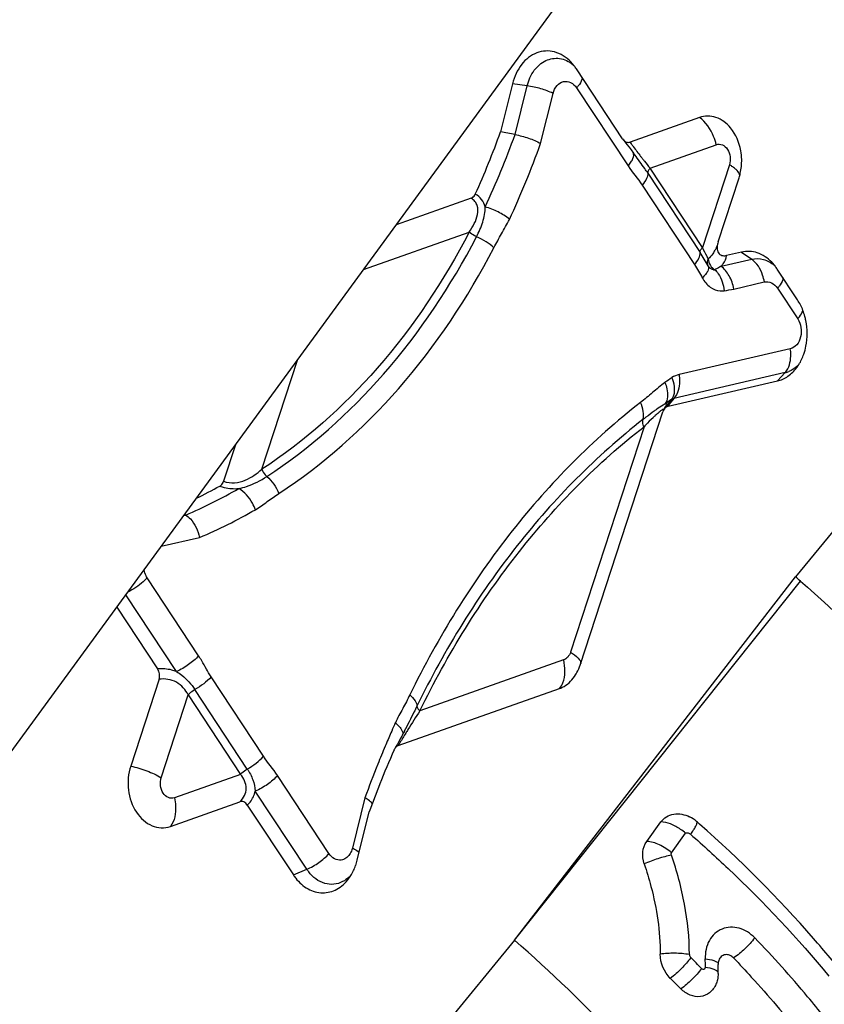
# Model space of a CAD drawing. Units: millimetres. Extents: x 0 to 594, y 0 to 420.
# Drawn here: x 269 to 272, y 68 to 72 of the extents above; entities that cross this region are included whole.
import ezdxf

# ---------------------------------------------------------------- set-up
doc = ezdxf.new("R2010")
doc.units = ezdxf.units.MM
doc.header["$LTSCALE"] = 32.67
doc.layers.add('607065213-000_CL', color=7, linetype='CONTINUOUS')
doc.layers.add('607150821-000_CL', color=7, linetype='CONTINUOUS')

msp = doc.modelspace()

# ---------------------------------------------------------------- linework, layer by layer
at = {"layer": '607065213-000_CL', "color": 7, "linetype": 'CONTINUOUS'}
for p, q in [((271.2889, 72.0388), (271.2741, 72.0557)), ((271.5013, 71.7177), (271.299, 72.0247)), ((271.0185, 71.9598), (270.9657, 71.7475)), ((271.8393, 71.8113), (271.5347, 71.7035)), ((271.5013, 71.7177), (271.5045, 71.7135)), ((271.5303, 71.6812), (271.5398, 71.6687)), ((271.5398, 71.6687), (271.5498, 71.6552)), ((271.5556, 71.6473), (271.5498, 71.6552)), ((271.9215, 71.2643), (272.0136, 71.5467)), ((270.8364, 71.4561), (270.5077, 71.3397)), ((271.9189, 71.2544), (271.9181, 71.2517)), ((272.0243, 71.2201), (271.9591, 71.205)), ((272.1715, 71.1588), (272.1568, 71.1755)), ((272.2704, 71.0099), (272.1816, 71.1446)), ((271.7016, 70.5426), (272.1817, 70.6537)), ((271.7179, 70.5733), (271.6967, 70.5481)), ((271.3155, 69.4058), (271.6784, 70.5188)), ((271.6816, 70.5263), (271.6814, 70.5259)), ((269.8014, 70.3735), (269.7492, 70.2133)), ((272.5227, 70.1113), (272.2616, 69.7933)), ((271.0266, 68.1966), (272.2616, 69.7933)), ((269.2803, 69.6606), (269.4594, 69.3887)), ((269.4654, 69.3431), (269.3411, 68.9618)), ((270.5164, 69.0517), (271.2251, 69.3027)), ((270.5027, 69.0416), (270.5011, 69.0389)), ((269.5154, 68.6971), (269.8199, 68.805)), ((269.8534, 68.7907), (270.0557, 68.4838)), ((270.3362, 68.5486), (270.389, 68.7608)), ((271.6079, 68.6308), (271.6699, 68.7167)), ((271.0266, 68.1966), (270.6311, 67.715))]:
    msp.add_line(p, q, dxfattribs=at)
at = {"layer": '607065213-000_CL', "color": 9, "linetype": 'CONTINUOUS'}
for p, q in [((271.0827, 71.9505), (271.0185, 71.9598)), ((271.0293, 71.736), (271.0827, 71.9505)), ((271.2999, 71.9412), (271.5259, 71.5982)), ((271.1418, 71.6969), (271.1966, 71.9173)), ((271.6227, 71.5889), (271.9132, 71.6918)), ((271.8527, 71.2398), (271.6227, 71.5889)), ((271.9713, 71.6037), (271.8527, 71.2398)), ((271.6124, 71.5669), (271.8424, 71.2178)), ((271.5879, 71.514), (271.8179, 71.1649)), ((270.364, 71.1431), (270.8284, 71.3076)), ((272.0242, 71.2201), (272.069, 71.1886)), ((271.9343, 71.1574), (272.069, 71.1886)), ((271.99, 71.0577), (272.1245, 71.0888)), ((272.1826, 71.061), (272.2712, 70.9264)), ((272.2386, 70.7953), (271.75, 70.6822)), ((269.9169, 70.2656), (270.0734, 70.7456)), ((272.2156, 70.6904), (271.727, 70.5773)), ((272.1818, 70.6537), (272.2156, 70.6904)), ((271.727, 70.5773), (271.7059, 70.5522)), ((271.5961, 70.4529), (271.2732, 69.4626)), ((269.5744, 70.0629), (269.5828, 70.0649)), ((269.4753, 69.9274), (269.6436, 69.9664)), ((269.6396, 69.4466), (269.4136, 69.7895)), ((271.0266, 68.1966), (272.2832, 69.7746)), ((269.5419, 69.3775), (269.3198, 69.7146)), ((271.243, 69.4283), (270.6115, 69.2046)), ((269.9241, 69.0048), (269.6941, 69.3539)), ((269.8533, 68.9489), (269.6233, 69.298)), ((269.4751, 68.9108), (269.5938, 69.2747)), ((269.5938, 69.2747), (269.8238, 68.9256)), ((270.4617, 69.0557), (270.4589, 69.0491)), ((269.8238, 68.9256), (269.5332, 68.8227)), ((270.2121, 68.5777), (269.9861, 68.9206)), ((270.1144, 68.5085), (269.8884, 68.8515)), ((270.3702, 68.822), (270.3154, 68.6016)), ((271.8288, 68.7167), (271.8282, 68.7176)), ((271.7168, 68.581), (271.7787, 68.667)), ((270.0557, 68.4837), (270.1144, 68.5085))]:
    msp.add_line(p, q, dxfattribs=at)
at = {"layer": '607065213-000_CL', "color": 7, "linetype": 'CONTINUOUS'}
for points in [[(271.5045, 71.7135), (271.5052, 71.7126), (271.5129, 71.7032), (271.5212, 71.6928), (271.5303, 71.6812)], [(270.5433, 69.1156), (270.5393, 69.1078), (270.5321, 69.0939), (270.5252, 69.081), (270.5187, 69.069)], [(270.5187, 69.069), (270.5127, 69.0583), (270.5073, 69.049), (270.5027, 69.0416)]]:
    msp.add_lwpolyline(points, dxfattribs=at)
for centre, radius, start, end in [((271.1166, 71.9046), 0.2184, 33.3608, 37.9301), ((267.5519, 72.9746), 3.6276, 335.5745, 340.2287), ((271.9991, 71.0244), 0.2186, 33.3679, 37.9402), ((272.0752, 70.8815), 0.2336, 27.3219, 33.3243), ((268.7084, 72.0374), 2.1106, 295.8773, 299.0335), ((269.4357, 69.8444), 0.2651, 56.274, 57.4808), ((267.3455, 64.0944), 7.5263, 48.99989, 49.21753), ((274.5663, 67.2489), 4.4424, 156.3262, 158.4146), ((274.6624, 67.2104), 4.546, 158.4096, 160.0592), ((270.2764, 68.6575), 0.1894, 57.0157, 60.3001), ((271.7324, 68.6104), 0.1436, 48.6385, 63.533), ((267.9245, 64.2805), 5.9096, 48.50195, 48.66975), ((270.0907, 68.6096), 0.253, 340.6031, 346.0452), ((270.2381, 68.6039), 0.2184, 213.3608, 217.9301), ((270.3448, 68.0669), 1.5768, 0.6718, 0.8295), ((270.4167, 68.0677), 1.5049, 359.3523, 0.6738), ((267.8073, 64.072), 5.5592, 44.7131, 45.3875)]:
    msp.add_arc(centre, radius, start, end, dxfattribs=at)
at = {"layer": '607065213-000_CL', "color": 9, "linetype": 'CONTINUOUS'}
for centre, radius, start, end in [((271.174, 72.0518), 0.1676, 318.6969, 322.6864), ((267.6351, 72.9516), 3.6053, 334.8335, 340.2954), ((267.639, 72.9451), 3.7186, 334.8341, 340.3864), ((271.9672, 71.9981), 0.5234, 214.2695, 215.2985), ((271.5315, 71.6487), 0.019, 25.6982, 32.6843), ((273.0068, 72.7522), 1.8079, 217.9543, 218.3628), ((271.8509, 71.406), 0.2315, 55.3588, 58.6626), ((270.9828, 70.65), 1.0302, 29.6182, 33.4418), ((271.7782, 71.299), 0.1478, 327.8636, 331.6054), ((271.9034, 71.165), 0.0227, 265.7851, 278.5367), ((272.0566, 71.1718), 0.1676, 318.697, 322.686), ((271.9369, 71.1264), 0.0772, 265.7853, 278.5336), ((272.0623, 70.7672), 0.1786, 4.5479, 9.0645), ((272.191, 70.7963), 0.1088, 283.0984, 292.5366), ((273.372, 68.2651), 2.9169, 124.5206, 125.266), ((273.3305, 68.2286), 2.8458, 124.5205, 125.266), ((272.7877, 68.955), 1.9414, 127.5458, 128.0334), ((272.9158, 69.1772), 1.8355, 135.6468, 135.9719), ((268.7609, 72.0027), 2.1049, 292.9839, 300.0733), ((268.802, 71.9648), 2.1684, 292.8373, 300.0754), ((273.149, 67.5281), 3.0413, 146.5493, 148.3937), ((274.6102, 67.3017), 4.5041, 155.749, 156.2474), ((274.6491, 67.2847), 4.5465, 156.2479, 157.0748), ((270.5182, 69.1043), 0.0176, 336.4824, 344.7678), ((274.7087, 67.2596), 4.6112, 157.1645, 158.2187), ((272.0015, 68.1771), 1.7236, 149.2843, 149.507), ((273.5962, 67.2302), 3.5782, 149.1662, 149.2916), ((274.7963, 67.2248), 4.7055, 158.2216, 160.1574), ((271.6218, 68.4847), 0.2405, 49.2846, 55.8106), ((270.2679, 68.6095), 0.1837, 213.3533, 217.9207), ((267.7982, 64.0631), 5.6999, 44.7099, 45.3841), ((270.4619, 68.066), 1.4039, 0.5155, 2.0037)]:
    msp.add_arc(centre, radius, start, end, dxfattribs=at)
at = {"layer": '607065213-000_CL', "color": 7, "linetype": 'CONTINUOUS'}
for points, knots in [([(271.2741, 72.0557), (271.2547, 72.0757), (271.218, 72.0994), (271.1635, 72.1053), (271.11, 72.0941), (271.0506, 72.0463), (271.0261, 71.9904), (271.0185, 71.9598)], [0, 0, 0, 0, 0.246313, 0.361841, 0.477145, 0.721615, 1, 1, 1, 1]), ([(271.9765, 71.7652), (271.9597, 71.7857), (271.9267, 71.8112), (271.8755, 71.8198), (271.8508, 71.8154), (271.8393, 71.8113)], [0, 0, 0, 0, 0.52013, 0.761201, 1, 1, 1, 1]), ([(272.025, 71.6269), (272.0247, 71.6397), (272.0197, 71.6888), (271.9997, 71.737), (271.9765, 71.7652)], [0, 0, 0, 0, 0.260762, 1, 1, 1, 1]), ([(271.0293, 71.736), (271.0187, 71.7379), (270.9978, 71.7432), (270.9763, 71.7459), (270.9657, 71.7478)], [0, 0, 0, 0, 0.499031, 1, 1, 1, 1]), ([(271.0293, 71.736), (271.0496, 71.7324), (271.0882, 71.722), (271.1251, 71.7064), (271.1418, 71.6969)], [0, 0, 0, 0, 0.517046, 1, 1, 1, 1]), ([(271.5045, 71.7135), (271.5082, 71.709), (271.5175, 71.7014), (271.5297, 71.7017), (271.5347, 71.7035)], [0, 0, 0, 0, 0.524011, 1, 1, 1, 1]), ([(272.0136, 71.5467), (272.0157, 71.553), (272.0229, 71.5791), (272.0255, 71.6064), (272.025, 71.6269)], [0, 0, 0, 0, 0.244649, 1, 1, 1, 1]), ([(270.8364, 71.4561), (270.8384, 71.4568), (270.8464, 71.4608), (270.852, 71.4684), (270.8548, 71.4746)], [0, 0, 0, 0, 0.234058, 1, 1, 1, 1]), ([(271.9189, 71.2544), (271.9173, 71.2472), (271.9157, 71.2325), (271.9235, 71.2118), (271.9415, 71.2029), (271.9535, 71.2037), (271.9591, 71.205)], [0, 0, 0, 0, 0.284447, 0.554411, 0.78339, 1, 1, 1, 1]), ([(272.1568, 71.1756), (272.1393, 71.1935), (272.0979, 71.2222), (272.0468, 71.2253), (272.0243, 71.2201)], [0, 0, 0, 0, 0.520206, 1, 1, 1, 1]), ([(272.3071, 70.9192), (272.3058, 70.9253), (272.3001, 70.9493), (272.2912, 70.9725), (272.2828, 70.9888)], [0, 0, 0, 0, 0.254576, 1, 1, 1, 1]), ([(272.2979, 70.7709), (272.3019, 70.7824), (272.315, 70.8306), (272.3146, 70.8823), (272.3071, 70.9192)], [0, 0, 0, 0, 0.244922, 1, 1, 1, 1]), ([(272.2675, 70.713), (272.2707, 70.7173), (272.283, 70.7353), (272.2923, 70.7553), (272.2979, 70.7709)], [0, 0, 0, 0, 0.242332, 1, 1, 1, 1]), ([(272.1817, 70.6537), (272.1983, 70.6575), (272.2313, 70.6727), (272.2566, 70.6983), (272.2675, 70.713)], [0, 0, 0, 0, 0.481321, 1, 1, 1, 1]), ([(271.7016, 70.5426), (271.6996, 70.5422), (271.6911, 70.5392), (271.6845, 70.5319), (271.6814, 70.5259)], [0, 0, 0, 0, 0.235586, 1, 1, 1, 1]), ([(269.7327, 70.192), (269.7346, 70.193), (269.7421, 70.1983), (269.747, 70.2067), (269.7492, 70.2133)], [0, 0, 0, 0, 0.233249, 1, 1, 1, 1]), ([(269.5828, 70.0649), (269.5902, 70.0599), (269.6197, 70.0338), (269.6373, 69.9959), (269.6436, 69.9664)], [0, 0, 0, 0, 0.227918, 1, 1, 1, 1]), ([(269.4654, 69.3431), (269.4679, 69.3507), (269.4694, 69.3669), (269.4637, 69.3822), (269.4594, 69.3887)], [0, 0, 0, 0, 0.505001, 1, 1, 1, 1]), ([(271.2956, 69.3625), (271.2976, 69.3658), (271.3056, 69.3796), (271.3118, 69.3944), (271.3155, 69.4058)], [0, 0, 0, 0, 0.24432, 1, 1, 1, 1]), ([(271.2251, 69.3027), (271.2321, 69.3052), (271.2604, 69.3184), (271.283, 69.3423), (271.2956, 69.3625)], [0, 0, 0, 0, 0.237326, 1, 1, 1, 1]), ([(270.5164, 69.0517), (270.5149, 69.0511), (270.5087, 69.0483), (270.5039, 69.0432), (270.5011, 69.0389)], [0, 0, 0, 0, 0.237807, 1, 1, 1, 1]), ([(269.3411, 68.9618), (269.3301, 68.9283), (269.3244, 68.8562), (269.3568, 68.7589), (269.4176, 68.7013), (269.4749, 68.6882), (269.5026, 68.6926), (269.5154, 68.6971)], [0, 0, 0, 0, 0.276638, 0.548065, 0.785369, 0.893531, 1, 1, 1, 1]), ([(269.8534, 68.7907), (269.8496, 68.7965), (269.84, 68.8065), (269.8257, 68.807), (269.8199, 68.805)], [0, 0, 0, 0, 0.530882, 1, 1, 1, 1]), ([(270.4024, 68.7966), (270.4011, 68.7983), (270.3945, 68.8059), (270.3862, 68.812), (270.3795, 68.8164)], [0, 0, 0, 0, 0.204568, 1, 1, 1, 1]), ([(271.6699, 68.7167), (271.6764, 68.7257), (271.6936, 68.7413), (271.7379, 68.7572), (271.7752, 68.7495), (271.7964, 68.7389)], [0, 0, 0, 0, 0.241781, 0.486726, 1, 1, 1, 1]), ([(272.4843, 68.0321), (272.4378, 68.0909), (272.2385, 68.33), (272.0171, 68.5503), (271.8402, 68.7067)], [0, 0, 0, 0, 0.241125, 1, 1, 1, 1]), ([(271.5973, 68.5323), (271.5918, 68.549), (271.5867, 68.5837), (271.5983, 68.6175), (271.6079, 68.6308)], [0, 0, 0, 0, 0.517899, 1, 1, 1, 1]), ([(270.2989, 68.4675), (270.3021, 68.4718), (270.3144, 68.4899), (270.3238, 68.51), (270.3293, 68.5256)], [0, 0, 0, 0, 0.242225, 1, 1, 1, 1]), ([(271.5973, 68.5323), (271.6081, 68.4995), (271.6463, 68.3705), (271.6677, 68.2354), (271.6669, 68.1352)], [0, 0, 0, 0, 0.256104, 1, 1, 1, 1]), ([(270.0658, 68.4696), (270.0806, 68.4506), (270.1157, 68.4185), (270.1834, 68.399), (270.2509, 68.4169), (270.2849, 68.4488), (270.2989, 68.4675)], [0, 0, 0, 0, 0.265405, 0.506083, 0.743045, 1, 1, 1, 1]), ([(271.9893, 68.1191), (271.9844, 68.1241), (271.9731, 68.1323), (271.9526, 68.135), (271.9341, 68.1262), (271.9268, 68.1147), (271.9245, 68.1084)], [0, 0, 0, 0, 0.26484, 0.509095, 0.747002, 1, 1, 1, 1]), ([(271.9893, 68.1191), (272.0156, 68.0914), (272.1178, 67.9819), (272.2153, 67.868), (272.2847, 67.7806)], [0, 0, 0, 0, 0.254983, 1, 1, 1, 1]), ([(271.912, 68.0038), (271.9059, 67.9895), (271.8877, 67.9637), (271.8439, 67.9448), (271.7962, 67.9527), (271.7695, 67.9715), (271.7579, 67.9832)], [0, 0, 0, 0, 0.251119, 0.487696, 0.732548, 1, 1, 1, 1])]:
    msp.add_open_spline(points, degree=3, knots=knots, dxfattribs=at)
at = {"layer": '607065213-000_CL', "color": 9, "linetype": 'CONTINUOUS'}
for points, knots in [([(271.0827, 71.9505), (271.0887, 71.9747), (271.1078, 72.019), (271.16, 72.066), (271.2268, 72.0768), (271.2667, 72.0576), (271.2835, 72.0443)], [0, 0, 0, 0, 0.280802, 0.529507, 0.759088, 1, 1, 1, 1]), ([(271.3246, 71.9863), (271.3243, 71.9835), (271.3212, 71.9704), (271.3137, 71.9587), (271.3073, 71.9502)], [0, 0, 0, 0, 0.205117, 1, 1, 1, 1]), ([(271.1966, 71.9173), (271.1794, 71.9256), (271.1419, 71.9388), (271.103, 71.9475), (271.0827, 71.9505)], [0, 0, 0, 0, 0.480861, 1, 1, 1, 1]), ([(271.1966, 71.9173), (271.1997, 71.9296), (271.21, 71.9522), (271.2405, 71.9729), (271.2765, 71.968), (271.2934, 71.9511), (271.2999, 71.9412)], [0, 0, 0, 0, 0.275334, 0.513939, 0.742429, 1, 1, 1, 1]), ([(271.9133, 71.6918), (271.9105, 71.7041), (271.8962, 71.7491), (271.8678, 71.7912), (271.8394, 71.8114)], [0, 0, 0, 0, 0.265093, 1, 1, 1, 1]), ([(271.5401, 71.6957), (271.543, 71.6916), (271.5565, 71.673), (271.5703, 71.6545), (271.5813, 71.6403)], [0, 0, 0, 0, 0.218076, 1, 1, 1, 1]), ([(271.9132, 71.6918), (271.9217, 71.6948), (271.9428, 71.6938), (271.966, 71.6712), (271.9769, 71.6388), (271.9749, 71.6148), (271.9713, 71.6037)], [0, 0, 0, 0, 0.211754, 0.449899, 0.722266, 1, 1, 1, 1]), ([(271.5259, 71.5982), (271.5306, 71.6035), (271.5387, 71.6141), (271.5494, 71.6327), (271.5523, 71.6493), (271.5486, 71.657)], [0, 0, 0, 0, 0.325031, 0.607044, 1, 1, 1, 1]), ([(271.6124, 71.5669), (271.6081, 71.5735), (271.5898, 71.6008), (271.5703, 71.6272), (271.5556, 71.6473)], [0, 0, 0, 0, 0.240952, 1, 1, 1, 1]), ([(271.5893, 71.6302), (271.5921, 71.6266), (271.6032, 71.6127), (271.6143, 71.599), (271.6227, 71.5889)], [0, 0, 0, 0, 0.260286, 1, 1, 1, 1]), ([(271.6227, 71.5889), (271.6195, 71.5853), (271.6147, 71.5787), (271.6119, 71.5703), (271.6124, 71.5669)], [0, 0, 0, 0, 0.584226, 1, 1, 1, 1]), ([(272.0005, 71.5821), (271.9992, 71.5834), (271.9935, 71.5885), (271.9874, 71.5931), (271.9825, 71.5965)], [0, 0, 0, 0, 0.22959, 1, 1, 1, 1]), ([(271.6124, 71.5669), (271.6137, 71.5589), (271.6071, 71.5388), (271.5956, 71.5228), (271.5879, 71.514)], [0, 0, 0, 0, 0.405989, 1, 1, 1, 1]), ([(272.0163, 71.5564), (272.0162, 71.5584), (272.0138, 71.5685), (272.0064, 71.5765), (272.0005, 71.5821)], [0, 0, 0, 0, 0.19508, 1, 1, 1, 1]), ([(270.8982, 71.4185), (270.8952, 71.43), (270.8847, 71.4526), (270.8655, 71.4687), (270.8548, 71.4746)], [0, 0, 0, 0, 0.493395, 1, 1, 1, 1]), ([(270.8284, 71.3076), (270.8367, 71.3195), (270.8515, 71.3439), (270.8668, 71.3831), (270.8678, 71.4191), (270.8542, 71.4438), (270.8428, 71.4527), (270.8364, 71.4561)], [0, 0, 0, 0, 0.258455, 0.508565, 0.748657, 0.870717, 1, 1, 1, 1]), ([(270.8603, 71.2874), (270.871, 71.3081), (270.8894, 71.3501), (270.8992, 71.396), (270.8982, 71.4185)], [0, 0, 0, 0, 0.509104, 1, 1, 1, 1]), ([(271.0046, 71.3639), (270.9896, 71.3766), (270.9554, 71.3982), (270.9179, 71.4132), (270.8982, 71.4185)], [0, 0, 0, 0, 0.490004, 1, 1, 1, 1]), ([(270.9368, 71.239), (270.9475, 71.2596), (270.9704, 71.301), (270.9943, 71.342), (271.0046, 71.3638)], [0, 0, 0, 0, 0.49045, 1, 1, 1, 1]), ([(270.8284, 71.3076), (270.7173, 71.0941), (270.4571, 70.7026), (270.1049, 70.3883), (269.9169, 70.2656)], [0, 0, 0, 0, 0.517376, 1, 1, 1, 1]), ([(269.9391, 70.2343), (270.1291, 70.3584), (270.485, 70.6761), (270.7479, 71.0717), (270.8603, 71.2874)], [0, 0, 0, 0, 0.482624, 1, 1, 1, 1]), ([(270.8603, 71.2874), (270.8573, 71.2887), (270.846, 71.2942), (270.8353, 71.3012), (270.8284, 71.3076)], [0, 0, 0, 0, 0.256206, 1, 1, 1, 1]), ([(270.9367, 71.239), (270.9262, 71.2489), (270.9016, 71.2669), (270.8748, 71.2813), (270.8603, 71.2874)], [0, 0, 0, 0, 0.477923, 1, 1, 1, 1]), ([(269.9923, 70.1594), (270.1871, 70.2866), (270.552, 70.6123), (270.8215, 71.0178), (270.9367, 71.239)], [0, 0, 0, 0, 0.482624, 1, 1, 1, 1]), ([(271.8179, 71.1649), (271.8255, 71.1736), (271.837, 71.1895), (271.8438, 71.2097), (271.8424, 71.2178)], [0, 0, 0, 0, 0.585342, 1, 1, 1, 1]), ([(271.8424, 71.2178), (271.8419, 71.2211), (271.8447, 71.2295), (271.8495, 71.2362), (271.8527, 71.2398)], [0, 0, 0, 0, 0.411783, 1, 1, 1, 1]), ([(271.8783, 71.1898), (271.8765, 71.1934), (271.868, 71.2101), (271.8594, 71.2268), (271.8527, 71.2398)], [0, 0, 0, 0, 0.216662, 1, 1, 1, 1]), ([(271.9034, 71.2204), (271.9016, 71.2177), (271.8943, 71.2067), (271.8855, 71.1967), (271.8783, 71.1898)], [0, 0, 0, 0, 0.243442, 1, 1, 1, 1]), ([(271.9343, 71.1574), (271.9376, 71.1609), (271.9494, 71.1746), (271.9571, 71.1919), (271.959, 71.205)], [0, 0, 0, 0, 0.266105, 1, 1, 1, 1]), ([(271.8784, 71.1592), (271.8817, 71.1524), (271.8773, 71.1371), (271.8658, 71.1209), (271.8569, 71.1114), (271.8519, 71.1066)], [0, 0, 0, 0, 0.372886, 0.659106, 1, 1, 1, 1]), ([(271.8784, 71.1592), (271.8772, 71.1614), (271.8737, 71.1712), (271.8751, 71.1825), (271.8783, 71.1898)], [0, 0, 0, 0, 0.23713, 1, 1, 1, 1]), ([(271.8783, 71.1898), (271.8787, 71.1798), (271.8851, 71.1609), (271.8991, 71.1471), (271.9068, 71.1426)], [0, 0, 0, 0, 0.527705, 1, 1, 1, 1]), ([(271.893, 71.1447), (271.8915, 71.1454), (271.8856, 71.149), (271.881, 71.1546), (271.8784, 71.1592)], [0, 0, 0, 0, 0.23565, 1, 1, 1, 1]), ([(271.9343, 71.1574), (271.9322, 71.1561), (271.9233, 71.1506), (271.914, 71.1459), (271.9068, 71.1426)], [0, 0, 0, 0, 0.237724, 1, 1, 1, 1]), ([(271.99, 71.0577), (271.9891, 71.0681), (271.9834, 71.0883), (271.9675, 71.1236), (271.9492, 71.1469), (271.9343, 71.1574)], [0, 0, 0, 0, 0.268409, 0.532007, 1, 1, 1, 1]), ([(272.069, 71.1885), (272.0857, 71.1924), (272.1229, 71.1916), (272.1549, 71.1736), (272.1689, 71.1619)], [0, 0, 0, 0, 0.48445, 1, 1, 1, 1]), ([(272.1247, 71.0889), (272.123, 71.0992), (272.1138, 71.1364), (272.092, 71.1724), (272.069, 71.1886)], [0, 0, 0, 0, 0.270603, 1, 1, 1, 1]), ([(271.9068, 71.1426), (271.9123, 71.1372), (271.9341, 71.1106), (271.9454, 71.0764), (271.9484, 71.05)], [0, 0, 0, 0, 0.224216, 1, 1, 1, 1]), ([(271.8519, 71.1066), (271.8606, 71.091), (271.8825, 71.064), (271.9155, 71.0505), (271.9312, 71.0494)], [0, 0, 0, 0, 0.53037, 1, 1, 1, 1]), ([(272.1245, 71.0888), (272.1348, 71.0912), (272.1592, 71.0879), (272.176, 71.071), (272.1826, 71.061)], [0, 0, 0, 0, 0.470188, 1, 1, 1, 1]), ([(272.2072, 71.1062), (272.2069, 71.1035), (272.2038, 71.0903), (272.1963, 71.0787), (272.1899, 71.0702)], [0, 0, 0, 0, 0.205133, 1, 1, 1, 1]), ([(272.2713, 70.9264), (272.274, 70.9295), (272.2832, 70.9408), (272.2911, 70.9535), (272.2942, 70.9634)], [0, 0, 0, 0, 0.287843, 1, 1, 1, 1]), ([(272.2712, 70.9264), (272.2787, 70.9152), (272.2883, 70.8885), (272.2868, 70.8475), (272.2706, 70.8121), (272.2494, 70.7978), (272.2386, 70.7953)], [0, 0, 0, 0, 0.263965, 0.535027, 0.783995, 1, 1, 1, 1]), ([(272.2156, 70.6904), (272.2204, 70.6956), (272.2384, 70.7224), (272.2423, 70.7565), (272.2403, 70.7813)], [0, 0, 0, 0, 0.219759, 1, 1, 1, 1]), ([(272.2775, 70.7278), (272.2743, 70.7243), (272.2611, 70.7113), (272.2453, 70.7011), (272.2327, 70.6959)], [0, 0, 0, 0, 0.259752, 1, 1, 1, 1]), ([(271.75, 70.6822), (271.7516, 70.6722), (271.7543, 70.6363), (271.7448, 70.5966), (271.727, 70.5773)], [0, 0, 0, 0, 0.278131, 1, 1, 1, 1]), ([(271.6878, 70.6467), (271.6687, 70.6332), (271.6341, 70.6026), (271.5985, 70.5733), (271.5806, 70.5594)], [0, 0, 0, 0, 0.507305, 1, 1, 1, 1]), ([(271.6878, 70.6467), (271.6915, 70.6379), (271.7017, 70.608), (271.7015, 70.5698), (271.6875, 70.5521)], [0, 0, 0, 0, 0.296372, 1, 1, 1, 1]), ([(271.7179, 70.5733), (271.722, 70.5785), (271.7364, 70.6086), (271.7288, 70.6444), (271.7189, 70.6684)], [0, 0, 0, 0, 0.204439, 1, 1, 1, 1]), ([(271.5806, 70.5594), (271.3709, 70.3961), (270.9815, 70.0005), (270.6917, 69.5291), (270.5673, 69.2747)], [0, 0, 0, 0, 0.484197, 1, 1, 1, 1]), ([(271.5915, 70.4842), (271.5947, 70.4956), (271.5942, 70.5221), (271.5864, 70.5468), (271.5806, 70.5594)], [0, 0, 0, 0, 0.460729, 1, 1, 1, 1]), ([(271.6875, 70.5521), (271.6848, 70.5507), (271.6726, 70.5439), (271.6611, 70.5359), (271.6522, 70.5296)], [0, 0, 0, 0, 0.216002, 1, 1, 1, 1]), ([(271.7059, 70.5522), (271.703, 70.5509), (271.6925, 70.5449), (271.6843, 70.5346), (271.6815, 70.526)], [0, 0, 0, 0, 0.256585, 1, 1, 1, 1]), ([(271.6875, 70.5521), (271.689, 70.5526), (271.6915, 70.5533), (271.6952, 70.5536), (271.6976, 70.5512), (271.697, 70.5491), (271.6967, 70.5481)], [0, 0, 0, 0, 0.351592, 0.589226, 0.759482, 1, 1, 1, 1]), ([(271.7179, 70.5733), (271.7186, 70.5738), (271.7214, 70.5757), (271.7246, 70.5771), (271.727, 70.5773)], [0, 0, 0, 0, 0.281436, 1, 1, 1, 1]), ([(271.6522, 70.5296), (271.6484, 70.5269), (271.6323, 70.5154), (271.6165, 70.5035), (271.6046, 70.4943)], [0, 0, 0, 0, 0.235979, 1, 1, 1, 1]), ([(271.6815, 70.526), (271.6817, 70.5267), (271.6821, 70.5286), (271.6788, 70.5285), (271.676, 70.5266), (271.6714, 70.5238), (271.666, 70.5195), (271.657, 70.5121), (271.6501, 70.5059), (271.6454, 70.5015)], [0, 0, 0, 0, 0.044761, 0.082155, 0.157465, 0.271073, 0.417891, 0.59218, 1, 1, 1, 1]), ([(271.5915, 70.4842), (271.386, 70.3242), (271.0044, 69.9365), (270.7204, 69.4745), (270.5985, 69.2252)], [0, 0, 0, 0, 0.484196, 1, 1, 1, 1]), ([(271.5961, 70.4529), (271.5948, 70.4556), (271.5911, 70.4655), (271.5894, 70.4769), (271.5915, 70.4842)], [0, 0, 0, 0, 0.281715, 1, 1, 1, 1]), ([(271.6454, 70.5015), (271.6421, 70.4985), (271.6278, 70.485), (271.6139, 70.4712), (271.6033, 70.4604)], [0, 0, 0, 0, 0.229771, 1, 1, 1, 1]), ([(270.6115, 69.2046), (270.7323, 69.4517), (271.0139, 69.9098), (271.3923, 70.2943), (271.5961, 70.4529)], [0, 0, 0, 0, 0.515803, 1, 1, 1, 1]), ([(269.7492, 70.2133), (269.7643, 70.2071), (269.798, 70.2034), (269.8577, 70.2199), (269.8955, 70.2463), (269.9169, 70.2656)], [0, 0, 0, 0, 0.266876, 0.529061, 1, 1, 1, 1]), ([(269.9169, 70.2656), (269.9204, 70.2565), (269.9276, 70.2454), (269.9367, 70.2364), (269.9391, 70.2343)], [0, 0, 0, 0, 0.757484, 1, 1, 1, 1]), ([(269.8157, 70.1811), (269.8274, 70.1836), (269.8709, 70.1955), (269.9115, 70.2162), (269.9391, 70.2343)], [0, 0, 0, 0, 0.266947, 1, 1, 1, 1]), ([(269.9391, 70.2343), (269.9506, 70.2246), (269.9712, 70.2012), (269.9866, 70.1741), (269.9923, 70.1594)], [0, 0, 0, 0, 0.490149, 1, 1, 1, 1]), ([(269.7327, 70.192), (269.7391, 70.1896), (269.766, 70.1816), (269.7945, 70.1797), (269.8157, 70.1811)], [0, 0, 0, 0, 0.2425, 1, 1, 1, 1]), ([(269.8887, 70.0883), (269.8853, 70.0979), (269.8689, 70.1341), (269.8413, 70.1664), (269.8157, 70.1811)], [0, 0, 0, 0, 0.256382, 1, 1, 1, 1]), ([(269.8887, 70.0883), (269.9068, 70.0988), (269.9405, 70.1239), (269.9748, 70.148), (269.9923, 70.1594)], [0, 0, 0, 0, 0.499501, 1, 1, 1, 1]), ([(269.4136, 69.7895), (269.4119, 69.7921), (269.4056, 69.8029), (269.4016, 69.815), (269.3998, 69.8243)], [0, 0, 0, 0, 0.241458, 1, 1, 1, 1]), ([(269.4136, 69.7896), (269.4081, 69.7833), (269.3828, 69.7581), (269.3526, 69.7379), (269.3281, 69.726)], [0, 0, 0, 0, 0.234018, 1, 1, 1, 1]), ([(272.2832, 69.7746), (272.4475, 69.6313), (272.7534, 69.333), (273.0223, 69.0005), (273.1417, 68.8299)], [0, 0, 0, 0, 0.511423, 1, 1, 1, 1]), ([(269.6396, 69.4466), (269.6266, 69.4318), (269.5958, 69.4055), (269.5607, 69.3854), (269.5419, 69.3775)], [0, 0, 0, 0, 0.490573, 1, 1, 1, 1]), ([(269.6941, 69.3539), (269.6869, 69.3652), (269.673, 69.3883), (269.6561, 69.4199), (269.6443, 69.439), (269.6396, 69.4466)], [0, 0, 0, 0, 0.373901, 0.7509, 1, 1, 1, 1]), ([(271.2252, 69.3027), (271.231, 69.31), (271.2518, 69.3485), (271.2506, 69.3954), (271.2431, 69.4283)], [0, 0, 0, 0, 0.216732, 1, 1, 1, 1]), ([(271.2732, 69.4626), (271.2706, 69.4548), (271.2632, 69.4405), (271.25, 69.4307), (271.243, 69.4283)], [0, 0, 0, 0, 0.530151, 1, 1, 1, 1]), ([(271.2732, 69.4626), (271.2854, 69.4551), (271.3038, 69.4427), (271.3188, 69.4215), (271.3181, 69.413)], [0, 0, 0, 0, 0.628237, 1, 1, 1, 1]), ([(269.5419, 69.3775), (269.5353, 69.3799), (269.5086, 69.3882), (269.4802, 69.3904), (269.4594, 69.3887)], [0, 0, 0, 0, 0.252786, 1, 1, 1, 1]), ([(269.5938, 69.2747), (269.5821, 69.2971), (269.5461, 69.3383), (269.491, 69.3471), (269.4654, 69.3431)], [0, 0, 0, 0, 0.494497, 1, 1, 1, 1]), ([(269.5419, 69.3775), (269.5502, 69.3723), (269.5814, 69.3503), (269.6075, 69.3215), (269.6233, 69.298)], [0, 0, 0, 0, 0.256662, 1, 1, 1, 1]), ([(269.6941, 69.3539), (269.6844, 69.3428), (269.6618, 69.3226), (269.6367, 69.3055), (269.6233, 69.298)], [0, 0, 0, 0, 0.488588, 1, 1, 1, 1]), ([(269.6233, 69.298), (269.6204, 69.2964), (269.6098, 69.2897), (269.5999, 69.2817), (269.5938, 69.2747)], [0, 0, 0, 0, 0.2603, 1, 1, 1, 1]), ([(270.5673, 69.2747), (270.5574, 69.2544), (270.5359, 69.2136), (270.5133, 69.1732), (270.5036, 69.1517)], [0, 0, 0, 0, 0.490053, 1, 1, 1, 1]), ([(270.5673, 69.2747), (270.576, 69.2671), (270.5894, 69.2527), (270.5987, 69.2335), (270.5985, 69.2252)], [0, 0, 0, 0, 0.581879, 1, 1, 1, 1]), ([(270.5985, 69.2252), (270.5942, 69.2163), (270.576, 69.1795), (270.5573, 69.143), (270.5431, 69.1153)], [0, 0, 0, 0, 0.241552, 1, 1, 1, 1]), ([(270.5985, 69.2252), (270.5984, 69.2218), (270.6022, 69.2138), (270.6078, 69.2078), (270.6115, 69.2046)], [0, 0, 0, 0, 0.412378, 1, 1, 1, 1]), ([(270.5036, 69.1517), (270.5089, 69.1474), (270.5184, 69.1386), (270.5316, 69.1227), (270.5374, 69.1076), (270.5352, 69.0997)], [0, 0, 0, 0, 0.326954, 0.609786, 1, 1, 1, 1]), ([(270.5588, 69.122), (270.5557, 69.117), (270.5439, 69.0978), (270.5323, 69.0784), (270.5238, 69.0642)], [0, 0, 0, 0, 0.263425, 1, 1, 1, 1]), ([(269.8533, 68.9489), (269.8667, 68.9565), (269.8918, 68.9735), (269.9144, 68.9938), (269.9241, 69.0048)], [0, 0, 0, 0, 0.511412, 1, 1, 1, 1]), ([(269.341, 68.9616), (269.3653, 68.9566), (269.4115, 68.9429), (269.4554, 68.9228), (269.4751, 68.9108)], [0, 0, 0, 0, 0.517618, 1, 1, 1, 1]), ([(269.5332, 68.8227), (269.5248, 68.8197), (269.5037, 68.8207), (269.4805, 68.8433), (269.4696, 68.8757), (269.4715, 68.8997), (269.4751, 68.9108)], [0, 0, 0, 0, 0.211756, 0.449895, 0.722252, 1, 1, 1, 1]), ([(269.82, 68.805), (269.8285, 68.8127), (269.8429, 68.8307), (269.8542, 68.8754), (269.8379, 68.9086), (269.8238, 68.9256)], [0, 0, 0, 0, 0.258096, 0.503992, 1, 1, 1, 1]), ([(269.8238, 68.9256), (269.8257, 68.9278), (269.8345, 68.9367), (269.8448, 68.9442), (269.8533, 68.9489)], [0, 0, 0, 0, 0.228066, 1, 1, 1, 1]), ([(269.8533, 68.9489), (269.863, 68.934), (269.8795, 68.9029), (269.887, 68.8684), (269.8884, 68.8515)], [0, 0, 0, 0, 0.511692, 1, 1, 1, 1]), ([(269.9861, 68.9206), (269.9731, 68.9058), (269.9423, 68.8795), (269.9073, 68.8595), (269.8884, 68.8515)], [0, 0, 0, 0, 0.490572, 1, 1, 1, 1]), ([(269.5332, 68.8227), (269.5359, 68.8108), (269.5421, 68.7687), (269.5344, 68.7212), (269.5153, 68.6971)], [0, 0, 0, 0, 0.284651, 1, 1, 1, 1]), ([(269.8534, 68.7907), (269.8578, 68.7949), (269.8739, 68.8121), (269.8848, 68.8343), (269.8884, 68.8515)], [0, 0, 0, 0, 0.256255, 1, 1, 1, 1]), ([(271.757, 68.6837), (271.7429, 68.6932), (271.7152, 68.7082), (271.6842, 68.7163), (271.6699, 68.7167)], [0, 0, 0, 0, 0.542165, 1, 1, 1, 1]), ([(271.8005, 68.6625), (271.8051, 68.6687), (271.8131, 68.6801), (271.8228, 68.696), (271.8282, 68.7074), (271.8298, 68.7146), (271.8288, 68.7167)], [0, 0, 0, 0, 0.371359, 0.678319, 0.888609, 1, 1, 1, 1]), ([(271.7787, 68.667), (271.7803, 68.668), (271.7838, 68.67), (271.792, 68.6682), (271.7971, 68.6647), (271.8005, 68.6625)], [0, 0, 0, 0, 0.232141, 0.47776, 1, 1, 1, 1]), ([(271.8005, 68.6625), (271.8565, 68.6132), (272.0709, 68.4174), (272.271, 68.2056), (272.4086, 68.0392)], [0, 0, 0, 0, 0.256667, 1, 1, 1, 1]), ([(271.7168, 68.581), (271.7007, 68.5949), (271.6667, 68.6173), (271.627, 68.6302), (271.6079, 68.6308)], [0, 0, 0, 0, 0.526264, 1, 1, 1, 1]), ([(270.1144, 68.5085), (270.1333, 68.5164), (270.1683, 68.5365), (270.1991, 68.5628), (270.2121, 68.5776)], [0, 0, 0, 0, 0.509386, 1, 1, 1, 1]), ([(270.2658, 68.5491), (270.256, 68.5478), (270.2337, 68.5524), (270.2182, 68.5683), (270.2121, 68.5777)], [0, 0, 0, 0, 0.47043, 1, 1, 1, 1]), ([(270.3026, 68.573), (270.2981, 68.5667), (270.2874, 68.5557), (270.2729, 68.5501), (270.2658, 68.5491)], [0, 0, 0, 0, 0.520656, 1, 1, 1, 1]), ([(270.3154, 68.6016), (270.3147, 68.599), (270.3118, 68.5889), (270.3071, 68.5794), (270.3026, 68.573)], [0, 0, 0, 0, 0.258302, 1, 1, 1, 1]), ([(270.3154, 68.6015), (270.3184, 68.6), (270.3288, 68.5948), (270.3388, 68.5887), (270.3449, 68.5832)], [0, 0, 0, 0, 0.292944, 1, 1, 1, 1]), ([(271.7168, 68.5711), (271.6968, 68.5668), (271.6563, 68.5556), (271.6168, 68.5411), (271.5973, 68.5323)], [0, 0, 0, 0, 0.489657, 1, 1, 1, 1]), ([(271.7953, 68.1338), (271.7958, 68.2078), (271.7795, 68.3565), (271.7407, 68.5003), (271.7168, 68.5711)], [0, 0, 0, 0, 0.497628, 1, 1, 1, 1]), ([(270.2721, 68.4541), (270.2601, 68.448), (270.2338, 68.4401), (270.1772, 68.4455), (270.1407, 68.4738), (270.123, 68.4966)], [0, 0, 0, 0, 0.241022, 0.480816, 1, 1, 1, 1]), ([(270.3087, 68.4821), (270.306, 68.4792), (270.2951, 68.4683), (270.2823, 68.4593), (270.2721, 68.4541)], [0, 0, 0, 0, 0.258238, 1, 1, 1, 1]), ([(272.0825, 68.2076), (272.0634, 68.2267), (272.0182, 68.2574), (271.9351, 68.2548), (271.8739, 68.1976), (271.8642, 68.1427), (271.8649, 68.1151)], [0, 0, 0, 0, 0.2587, 0.496569, 0.735757, 1, 1, 1, 1]), ([(271.8746, 67.2785), (271.7554, 67.4444), (271.4891, 67.7672), (271.1879, 68.0574), (271.0266, 68.1966)], [0, 0, 0, 0, 0.489453, 1, 1, 1, 1]), ([(272.0825, 68.2076), (272.0698, 68.19), (272.0407, 68.158), (272.0072, 68.1306), (271.9893, 68.1191)], [0, 0, 0, 0, 0.503886, 1, 1, 1, 1]), ([(272.3861, 67.8613), (272.3627, 67.8907), (272.2657, 68.0097), (272.1629, 68.124), (272.0825, 68.2076)], [0, 0, 0, 0, 0.244798, 1, 1, 1, 1]), ([(271.7953, 68.1338), (271.774, 68.1376), (271.731, 68.1408), (271.6879, 68.1385), (271.667, 68.1352)], [0, 0, 0, 0, 0.505261, 1, 1, 1, 1]), ([(271.8014, 68.1203), (271.7891, 68.1034), (271.761, 68.0711), (271.7291, 68.0423), (271.7116, 68.0294)], [0, 0, 0, 0, 0.489278, 1, 1, 1, 1]), ([(271.8649, 68.1151), (271.8776, 68.1136), (271.8947, 68.1107), (271.9135, 68.1036), (271.9196, 68.099), (271.9211, 68.0965)], [0, 0, 0, 0, 0.635215, 0.856291, 1, 1, 1, 1]), ([(271.849, 68.0732), (271.8364, 68.0557), (271.8078, 68.0235), (271.7753, 67.9953), (271.7579, 67.9832)], [0, 0, 0, 0, 0.503576, 1, 1, 1, 1]), ([(271.849, 68.0732), (271.8517, 68.0706), (271.8582, 68.0674), (271.8648, 68.0726), (271.8657, 68.0766), (271.8657, 68.0787)], [0, 0, 0, 0, 0.494599, 0.733879, 1, 1, 1, 1]), ([(271.8657, 68.0787), (271.8783, 68.0767), (271.8955, 68.0732), (271.914, 68.0653), (271.92, 68.0604), (271.9214, 68.0578)], [0, 0, 0, 0, 0.633054, 0.854433, 1, 1, 1, 1])]:
    msp.add_open_spline(points, degree=3, knots=knots, dxfattribs=at)
for points in [[(271.5259, 71.5982), (271.5451, 71.5691), (271.5687, 71.5431), (271.5879, 71.514)], [(271.9181, 71.2516), (271.9155, 71.2437), (271.9122, 71.236), (271.9082, 71.2287)], [(271.8179, 71.1649), (271.8301, 71.146), (271.8411, 71.1263), (271.8519, 71.1066)], [(271.9017, 71.1424), (271.8987, 71.1426), (271.8957, 71.1434), (271.893, 71.1447)], [(271.9484, 71.05), (271.9623, 71.0521), (271.9762, 71.0545), (271.99, 71.0577)], [(271.75, 70.6822), (271.739, 70.6797), (271.7283, 70.6748), (271.7189, 70.6684)], [(271.6967, 70.5481), (271.6995, 70.5499), (271.7026, 70.5513), (271.7059, 70.5522)], [(271.7059, 70.5522), (271.7048, 70.5488), (271.7033, 70.5457), (271.7016, 70.5426)], [(269.9861, 68.9206), (269.9669, 68.9497), (269.9433, 68.9757), (269.9241, 69.0048)], [(271.7168, 68.5711), (271.7159, 68.5742), (271.7153, 68.5781), (271.7168, 68.581)], [(271.7953, 68.1338), (271.7955, 68.1289), (271.7979, 68.1238), (271.8014, 68.1203)]]:
    msp.add_open_spline(points, degree=3, dxfattribs=at)
at = {"layer": '607065213-000_CL', "color": 7, "linetype": 'CONTINUOUS'}
for points in [[(271.9215, 71.2643), (271.9205, 71.2611), (271.9196, 71.2578), (271.9189, 71.2544)], [(271.6814, 70.5259), (271.6802, 70.5236), (271.6792, 70.5212), (271.6784, 70.5188)], [(270.5011, 69.0389), (270.4998, 69.0369), (270.4987, 69.0348), (270.4977, 69.0326)], [(271.7116, 68.0294), (271.6843, 68.0563), (271.6667, 68.0969), (271.667, 68.1352)], [(271.9245, 68.1084), (271.9223, 68.1025), (271.9213, 68.096), (271.9214, 68.0897)], [(271.9215, 68.0507), (271.9214, 68.0414), (271.9203, 68.0321), (271.9182, 68.023)], [(271.9182, 68.023), (271.9167, 68.0165), (271.9146, 68.01), (271.912, 68.0038)]]:
    msp.add_open_spline(points, degree=3, dxfattribs=at)
at = {"layer": '607150821-000_CL', "color": 7, "linetype": 'CONTINUOUS'}
msp.add_line((267.5276, 67.263), (273.4509, 75.3659), dxfattribs=at)

doc.saveas('drawing.dxf')
